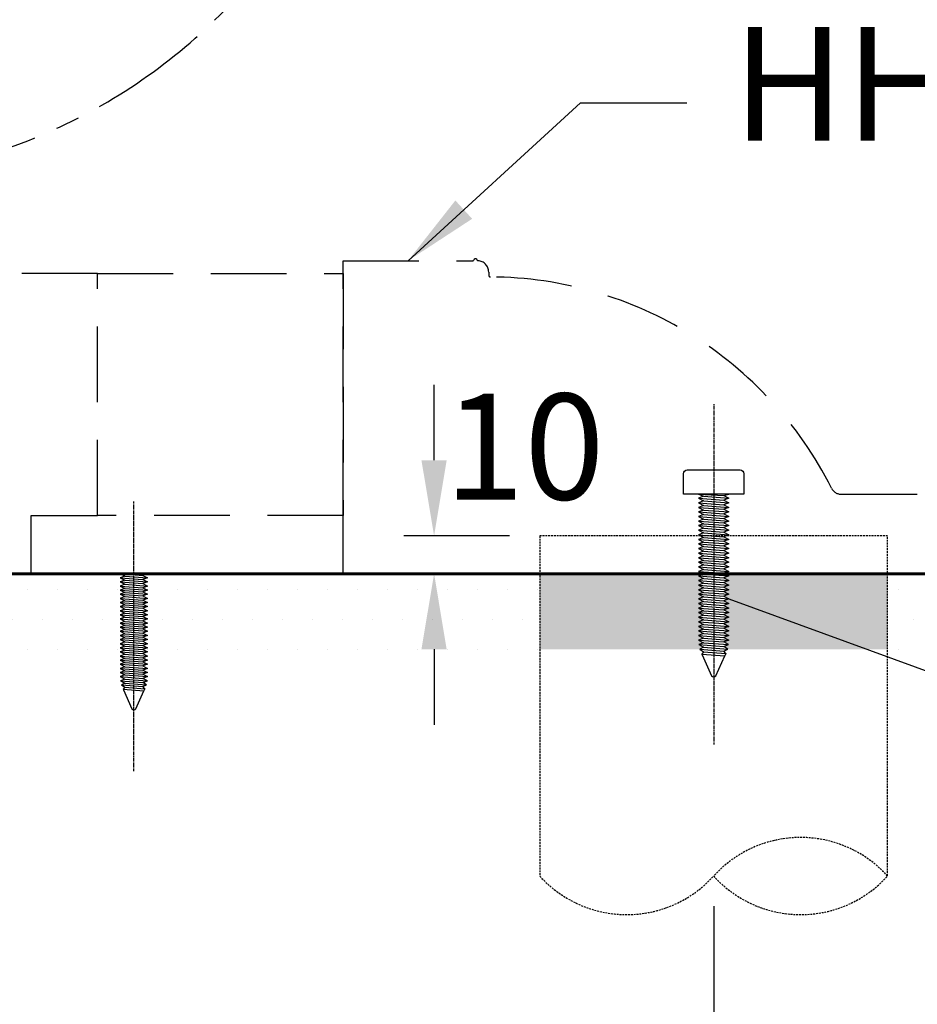
# Model space of a CAD drawing. Units: millimetres. Extents: x 3308 to 5803, y -1 to 3443.
# Drawn here: x 3883 to 4121, y 1023 to 1283 of the extents above; entities that cross this region are included whole.
import ezdxf

# ---------------------------------------------------------------- set-up
doc = ezdxf.new("R2010")
doc.units = ezdxf.units.MM
for name, pattern in [('ACISOTGL', [3, 2, -1]), ('CENTER', [50.8, 31.75, -6.35, 6.35, -6.35]), ('DASHED', [0.75, 0.5, -0.25]), ('HIDDEN', [0.375, 0.25, -0.125])]:
    doc.linetypes.add(name, pattern=pattern)
doc.layers.add('1', color=7, linetype='Continuous')
doc.layers.add('C', color=1, linetype='Continuous')
doc.dimstyles.new('AM_ISO', dxfattribs={"dimscale": 0.5, "dimtxt": 3.5, "dimasz": 2.5, "dimexe": 1, "dimexo": 1, "dimgap": 1.5, "dimtad": 1, "dimdsep": 46, "dimtxsty": 'Standard', "dimcen": 0, "dimclrd": 256, "dimclre": 256, "dimclrt": 2, "dimadec": 0, "dimazin": 2, "dimtp": 0.1, "dimtm": 0.1, "dimtfac": 0.71, "dimtmove": 0, "dimatfit": 0, "dimfxl": 0, "dimlwd": -1, "dimlwe": -1, "dimarcsym": 0})
doc.dimstyles.new('AM_ISO$7', dxfattribs={"dimscale": 0.5, "dimtxt": 5, "dimasz": 2.5, "dimexe": 1, "dimexo": 1, "dimgap": 1.5, "dimtad": 1, "dimdsep": 46, "dimtxsty": 'Standard', "dimcen": 0, "dimclrd": 256, "dimclre": 256, "dimclrt": 2, "dimadec": 0, "dimazin": 2, "dimtp": 0.1, "dimtm": 0.1, "dimtfac": 0.71, "dimtmove": 0, "dimatfit": 0, "dimfxl": 0, "dimlwd": -1, "dimlwe": -1, "dimarcsym": 0})
pattern_1 = [(0, (0, 410.188), (3.96875, 7.9375), [0, -7.9375])]

# ---------------------------------------------------------------- blocks, each defined once
blk = doc.blocks.new('*D5')
at = {"layer": 'C'}
for p, q in [((3831.82, 1128.61), (3831.82, 954.69)), ((4174.82, 1097.07), (4174.82, 954.69)), ((3851.82, 962.69), (3953.99, 962.69)), ((4154.82, 962.69), (4052.65, 962.69))]:
    blk.add_line(p, q, dxfattribs=at)
at = {"layer": 'C', "linetype": 'ByBlock'}
for points in [[(3851.82, 966.02), (3851.82, 959.35), (3831.82, 962.69)], [(4154.82, 966.02), (4154.82, 959.35), (4174.82, 962.69)]]:
    blk.add_solid(points, dxfattribs=at)
at = {"layer": 'Defpoints', "color": 0, "linetype": 'ByBlock'}
for p in [(3831.82, 1136.61), (4174.82, 1105.07), (4174.82, 962.69)]:
    blk.add_point(p, dxfattribs=at)
at = {"layer": 'C', "color": 2, "linetype": 'ByBlock', "insert": (4003.32, 962.69), "char_height": 28, "attachment_point": 5}
blk.add_mtext('343', dxfattribs=at)
blk = doc.blocks.new('*D24')
for p, q in [((3661.82, 1128.6), (3661.82, 892.63)), ((4066.82, 1048.62), (4066.82, 892.63)), ((3681.82, 900.63), (3722.38, 900.63)), ((4046.82, 900.63), (4006.25, 900.63))]:
    blk.add_line(p, q)
for points in [[(3681.82, 903.97), (3681.82, 897.3), (3661.82, 900.63)], [(4046.82, 903.97), (4046.82, 897.3), (4066.82, 900.63)]]:
    blk.add_solid(points)
at = {"layer": 'Defpoints', "color": 0}
for p in [(3661.82, 1136.6), (4066.82, 1056.62), (4066.82, 900.63)]:
    blk.add_point(p, dxfattribs=at)
at = {"color": 2, "insert": (3864.32, 900.63), "char_height": 28, "attachment_point": 5}
blk.add_mtext('排水305~405', dxfattribs=at)
blk = doc.blocks.new('A$C2B736409')
at = {"color": 5, "linetype": 'DASHED'}
for p, q in [((92, 100.19), (0, 100.19)), ((0, 100.19), (0, 10.19)), ((92, 10.19), (92, 100.19))]:
    blk.add_line(p, q, dxfattribs=at)
for centre, start, end in [((69, -10.65), 42.1821, 137.8179), ((23, 31.03), 222.1821, 317.8179), ((69, 31.03), 222.1821, 317.8179)]:
    blk.add_arc(centre, 31.04, start, end, dxfattribs=at)
blk = doc.blocks.new('*D27')
for p, q in [((3992.87, 1166.6), (3992.87, 1186.6)), ((4012.82, 1146.6), (3984.87, 1146.6)), ((4012.82, 1136.6), (3984.87, 1136.6)), ((3992.87, 1116.6), (3992.87, 1096.6))]:
    blk.add_line(p, q)
for points in [[(3989.53, 1166.6), (3996.2, 1166.6), (3992.87, 1146.6)], [(3989.53, 1116.6), (3996.2, 1116.6), (3992.87, 1136.6)]]:
    blk.add_solid(points)
at = {"layer": 'Defpoints', "color": 0}
for p in [(4020.82, 1146.6), (3992.87, 1136.6), (4020.82, 1136.6)]:
    blk.add_point(p, dxfattribs=at)
at = {"color": 2, "insert": (4016.74, 1166.6), "char_height": 28, "attachment_point": 5}
blk.add_mtext('10', dxfattribs=at)

msp = doc.modelspace()

# ---------------------------------------------------------------- hatches: boundary and pattern name
h = msp.add_hatch()
h.set_pattern_fill('DOTS', color=256, scale=5, style=0)
h.set_pattern_definition(pattern_1)
h.paths.add_polyline_path([(4402.82076, 1136.60414), (4177.21895, 1136.60414), (4176.41895, 1136.30142), (4177.21895, 1135.87762), (4176.41895, 1135.57491), (4177.21895, 1135.15111), (4176.41895, 1134.8484), (4177.21895, 1134.4246), (4176.41895, 1134.12188), (4177.21895, 1133.69808), (4176.41895, 1133.39537), (4177.21895, 1132.97157), (4176.41895, 1132.66886), (4177.21895, 1132.24506), (4176.41895, 1131.94234), (4177.21895, 1131.51854), (4176.41895, 1131.21583), (4177.21895, 1130.79203), (4176.41895, 1130.48932), (4177.21895, 1130.06552), (4176.41895, 1129.7628), (4177.21895, 1129.339), (4176.41895, 1129.03629), (4177.21895, 1128.61249), (4176.41895, 1128.30978), (4177.21895, 1127.88598), (4176.41895, 1127.58326), (4177.21895, 1127.15946), (4176.41895, 1126.85675), (4177.21895, 1126.43295), (4176.41895, 1126.13024), (4177.21895, 1125.70644), (4176.41895, 1125.40372), (4177.21895, 1124.97992), (4176.41895, 1124.67721), (4177.21895, 1124.25341), (4176.41895, 1123.9507), (4177.21895, 1123.5269), (4176.41895, 1123.22418), (4177.21895, 1122.80038), (4176.41895, 1122.49767), (4177.21895, 1122.07387), (4176.41895, 1121.77116), (4177.21895, 1121.34736), (4176.41895, 1121.04464), (4177.21895, 1120.62084), (4176.41895, 1120.31813), (4177.21895, 1119.89433), (4176.41895, 1119.59162), (4177.21895, 1119.16782), (4176.41895, 1118.8651), (4177.21895, 1118.4413), (4176.41895, 1118.13859), (4177.1934, 1117.71672), (4176.41895, 1117.41207), (4177.04505, 1117.00144), (4176.41895, 1116.68556), (4176.48921, 1116.60414), (4402.82076, 1116.60414)])
h.paths.add_polyline_path([(4112.81895, 1136.60414), (4069.67012, 1136.60414), (4070.82188, 1135.99399), (4069.48855, 1135.48947), (4070.82188, 1134.78314), (4069.48855, 1134.27861), (4070.82188, 1133.57228), (4069.48855, 1133.06776), (4070.82188, 1132.36142), (4069.48855, 1131.8569), (4070.82188, 1131.15057), (4069.48855, 1130.64604), (4070.82188, 1129.93971), (4069.48855, 1129.43519), (4070.82188, 1128.72886), (4069.48855, 1128.22433), (4070.82188, 1127.518), (4069.48855, 1127.01348), (4070.82188, 1126.30714), (4069.48855, 1125.80262), (4070.82188, 1125.09629), (4069.48855, 1124.59177), (4070.82188, 1123.88543), (4069.48855, 1123.38091), (4070.82188, 1122.67458), (4069.48855, 1122.17005), (4070.82188, 1121.46372), (4069.48855, 1120.9592), (4070.82188, 1120.25287), (4069.48855, 1119.74834), (4070.82188, 1119.04201), (4069.48855, 1118.53749), (4070.77931, 1117.83438), (4069.48855, 1117.32663), (4070.59013, 1116.60414), (4112.81895, 1116.60414)])
h.paths.add_polyline_path([(4062.82188, 1132.36142), (4064.15522, 1132.86595), (4062.82188, 1133.57228), (4064.15522, 1134.0768), (4062.82188, 1134.78314), (4064.15522, 1135.28766), (4062.82188, 1135.99399), (4064.15522, 1136.49851), (4063.95583, 1136.60414), (4020.81895, 1136.60414), (4020.81895, 1116.60414), (4063.13891, 1116.60414), (4064.15522, 1117.12482), (4062.8652, 1117.82788), (4064.15522, 1118.33568), (4062.82188, 1119.04201), (4064.15522, 1119.54653), (4062.82188, 1120.25287), (4064.15522, 1120.75739), (4062.82188, 1121.46372), (4064.15522, 1121.96825), (4062.82188, 1122.67458), (4064.15522, 1123.1791), (4062.82188, 1123.88543), (4064.15522, 1124.38996), (4062.82188, 1125.09629), (4064.15522, 1125.60081), (4062.82188, 1126.30714), (4064.15522, 1126.81167), (4062.82188, 1127.518), (4064.15522, 1128.02252), (4062.82188, 1128.72886), (4064.15522, 1129.23338), (4062.82188, 1129.93971), (4064.15522, 1130.44424), (4062.82188, 1131.15057), (4064.15522, 1131.65509)])
h.paths.add_polyline_path([(3661.81895, 1326.30414), (3654.12791, 1326.30474), (3653.01786, 1326.33944), (3651.81895, 1327.53874), (3651.81895, 1336.60414), (3641.81895, 1336.60414), (3641.81895, 1116.60414), (3661.81895, 1116.60414), (3661.81895, 1136.61173)])
h.paths.add_polyline_path([(3661.81895, 1346.90424), (3654.14567, 1346.90464), (3653.01841, 1346.86944), (3651.81895, 1345.66934), (3651.81895, 1336.60414), (3661.81895, 1336.60414)], flags=17)
h.paths.add_polyline_path([(3661.81895, 1336.60414), (3651.81895, 1336.60414), (3651.81895, 1327.53874), (3653.01786, 1326.33944), (3654.12791, 1326.30474), (3661.81895, 1326.30414)], flags=17)
h.paths.add_polyline_path([(3661.81895, 1505.26851), (3649.52702, 1505.26851, -1), (3649.52702, 1509.91851), (3661.81895, 1509.91851), (3661.81895, 1516.49351), (3652.60202, 1516.49351, -0.317460317), (3652.60202, 1522.79351), (3661.81895, 1522.79351), (3661.81895, 1536.60414), (3641.81895, 1536.60414), (3641.81895, 1336.60414), (3651.81895, 1336.60414), (3651.81895, 1345.66934), (3653.01841, 1346.86944), (3654.14567, 1346.90464), (3661.81895, 1346.90424)])
h.paths.add_polyline_path([(3661.81895, 2178.26227), (3641.81895, 2178.26227), (3641.81895, 1536.60414), (3661.81895, 1536.60414)])
h = msp.add_hatch()
h.set_pattern_fill('DOTS', color=256, scale=5, style=0)
h.set_pattern_definition(pattern_1)
h.paths.add_polyline_path([(3785.42164, 1118.5397), (3784.22164, 1119.1754), (3785.42164, 1119.62947), (3784.22164, 1120.26517), (3785.42164, 1120.71924), (3784.22164, 1121.35494), (3785.42164, 1121.80901), (3784.22164, 1122.44471), (3785.42164, 1122.89878), (3784.22164, 1123.53448), (3785.42164, 1123.98855), (3784.22164, 1124.62425), (3785.42164, 1125.07833), (3784.22164, 1125.71402), (3785.42164, 1126.1681), (3784.22164, 1126.80379), (3785.42164, 1127.25787), (3784.22164, 1127.89356), (3785.42164, 1128.34764), (3784.22164, 1128.98333), (3785.42164, 1129.43741), (3784.22164, 1130.07311), (3785.42164, 1130.52718), (3784.22164, 1131.16288), (3785.42164, 1131.61695), (3784.22164, 1132.25265), (3785.42164, 1132.70672), (3784.22164, 1133.34242), (3785.42164, 1133.79649), (3784.22164, 1134.43219), (3785.42164, 1134.88626), (3784.22164, 1135.52196), (3785.42164, 1135.97603), (3784.23596, 1136.60414), (3661.81895, 1136.60414), (3661.81895, 1116.60414), (3784.96109, 1116.60414), (3784.22164, 1116.99586), (3785.42164, 1117.44993), (3784.22164, 1118.08563)])
h.paths.add_polyline_path([(3831.81895, 1136.60414), (3791.40159, 1136.60414), (3790.22164, 1136.15766), (3791.42164, 1135.52196), (3790.22164, 1135.06789), (3791.42164, 1134.43219), (3790.22164, 1133.97811), (3791.42164, 1133.34242), (3790.22164, 1132.88834), (3791.42164, 1132.25265), (3790.22164, 1131.79857), (3791.42164, 1131.16288), (3790.22164, 1130.7088), (3791.42164, 1130.07311), (3790.22164, 1129.61903), (3791.42164, 1128.98333), (3790.22164, 1128.52926), (3791.42164, 1127.89356), (3790.22164, 1127.43949), (3791.42164, 1126.80379), (3790.22164, 1126.34972), (3791.42164, 1125.71402), (3790.22164, 1125.25995), (3791.42164, 1124.62425), (3790.22164, 1124.17018), (3791.42164, 1123.53448), (3790.22164, 1123.08041), (3791.42164, 1122.44471), (3790.22164, 1121.99064), (3791.42164, 1121.35494), (3790.22164, 1120.90087), (3791.42164, 1120.26517), (3790.22164, 1119.8111), (3791.42164, 1119.1754), (3790.22164, 1118.72133), (3791.42164, 1118.08563), (3790.22164, 1117.63156), (3791.42164, 1116.99586), (3790.38641, 1116.60414), (3831.81895, 1116.60414)])
h.paths.add_polyline_path([(3909.87502, 1123.53448), (3911.07502, 1123.98855), (3909.87502, 1124.62425), (3911.07502, 1125.07833), (3909.87502, 1125.71402), (3911.07502, 1126.1681), (3909.87502, 1126.80379), (3911.07502, 1127.25787), (3909.87502, 1127.89356), (3911.07502, 1128.34764), (3909.87502, 1128.98333), (3911.07502, 1129.43741), (3909.87502, 1130.07311), (3911.07502, 1130.52718), (3909.87502, 1131.16288), (3911.07502, 1131.61695), (3909.87502, 1132.25265), (3911.07502, 1132.70672), (3909.87502, 1133.34242), (3911.07502, 1133.79649), (3909.87502, 1134.43219), (3911.07502, 1134.88626), (3909.87502, 1135.52196), (3911.07502, 1135.97603), (3909.88934, 1136.60414), (3831.81895, 1136.60414), (3831.81895, 1116.60414), (3910.61447, 1116.60414), (3909.87502, 1116.99586), (3911.07502, 1117.44993), (3909.87502, 1118.08563), (3911.07502, 1118.5397), (3909.87502, 1119.1754), (3911.07502, 1119.62947), (3909.87502, 1120.26517), (3911.07502, 1120.71924), (3909.87502, 1121.35494), (3911.07502, 1121.80901), (3909.87502, 1122.44471), (3911.07502, 1122.89878)])
h.paths.add_polyline_path([(4020.81895, 1136.60414), (3968.8118, 1136.60414), (3917.05497, 1136.60414), (3915.87502, 1136.15766), (3917.07502, 1135.52196), (3915.87502, 1135.06789), (3917.07502, 1134.43219), (3915.87502, 1133.97811), (3917.07502, 1133.34242), (3915.87502, 1132.88834), (3917.07502, 1132.25265), (3915.87502, 1131.79857), (3917.07502, 1131.16288), (3915.87502, 1130.7088), (3917.07502, 1130.07311), (3915.87502, 1129.61903), (3917.07502, 1128.98333), (3915.87502, 1128.52926), (3917.07502, 1127.89356), (3915.87502, 1127.43949), (3917.07502, 1126.80379), (3915.87502, 1126.34972), (3917.07502, 1125.71402), (3915.87502, 1125.25995), (3917.07502, 1124.62425), (3915.87502, 1124.17018), (3917.07502, 1123.53448), (3915.87502, 1123.08041), (3917.07502, 1122.44471), (3915.87502, 1121.99064), (3917.07502, 1121.35494), (3915.87502, 1120.90087), (3917.07502, 1120.26517), (3915.87502, 1119.8111), (3917.07502, 1119.1754), (3915.87502, 1118.72133), (3917.07502, 1118.08563), (3915.87502, 1117.63156), (3917.07502, 1116.99586), (3916.03979, 1116.60414), (4020.81895, 1116.60414)])
h.paths.add_polyline_path([(4173.21895, 1126.00915), (4172.41895, 1126.43295), (4173.21895, 1126.73566), (4172.41895, 1127.15946), (4173.21895, 1127.46218), (4172.41895, 1127.88598), (4173.21895, 1128.18869), (4172.41895, 1128.61249), (4173.21895, 1128.9152), (4172.41895, 1129.339), (4173.21895, 1129.64172), (4172.41895, 1130.06552), (4173.21895, 1130.36823), (4172.41895, 1130.79203), (4173.21895, 1131.09474), (4172.41895, 1131.51854), (4173.21895, 1131.82126), (4172.41895, 1132.24506), (4173.21895, 1132.54777), (4172.41895, 1132.97157), (4173.21895, 1133.27429), (4172.41895, 1133.69808), (4173.21895, 1134.0008), (4172.41895, 1134.4246), (4173.21895, 1134.72731), (4172.41895, 1135.15111), (4173.21895, 1135.45383), (4172.41895, 1135.87762), (4173.21895, 1136.18034), (4172.41895, 1136.60414), (4112.81895, 1136.60414), (4112.81895, 1116.60414), (4173.15919, 1116.60414), (4172.60117, 1116.97448), (4173.21895, 1117.29099), (4172.44494, 1117.71282), (4173.21895, 1118.0175), (4172.41895, 1118.4413), (4173.21895, 1118.74402), (4172.41895, 1119.16782), (4173.21895, 1119.47053), (4172.41895, 1119.89433), (4173.21895, 1120.19704), (4172.41895, 1120.62084), (4173.21895, 1120.92356), (4172.41895, 1121.34736), (4173.21895, 1121.65007), (4172.41895, 1122.07387), (4173.21895, 1122.37658), (4172.41895, 1122.80038), (4173.21895, 1123.1031), (4172.41895, 1123.5269), (4173.21895, 1123.82961), (4172.41895, 1124.25341), (4173.21895, 1124.55612), (4172.41895, 1124.97992), (4173.21895, 1125.28264), (4172.41895, 1125.70644)])

# ---------------------------------------------------------------- linework, layer by layer
at = {"color": 2, "linetype": 'HIDDEN'}
for p, q in [((4066.82188, 1181.49197), (4066.82188, 1091.3775)), ((3913.47502, 1084.36663), (3913.47502, 1155.68172))]:
    msp.add_line(p, q, dxfattribs=at)
for p, q in [((3886.81535, 1136.61173), (3969.31315, 1136.61173)), ((4016.81895, 1136.60414), (4116.81895, 1136.60414))]:
    msp.add_line(p, q)
at = {"color": 1, "linetype": 'DASHED'}
for p, q in [((3911.22498, 1136.61173), (3915.72507, 1136.61173)), ((3915.72507, 1136.61173), (3923.47143, 1136.61173))]:
    msp.add_line(p, q, dxfattribs=at)
at = {"color": 5, "lineweight": 60}
msp.add_lwpolyline([(3661.81895, 2178.26227), (3661.81895, 1136.60414), (4402.82076, 1136.60414)], dxfattribs=at)
msp.add_lwpolyline([(3755.49878, 1336.0586, 0.016676797), (3739.81613, 1136.60414), (4229.81731, 1136.60414, 0.032521559), (4353.45491, 1365.21559, 0.01492107), (4409.34448, 1497.07306)], format="xyb")
at = {"color": 1, "linetype": 'ACISOTGL', "ltscale": 10}
msp.add_lwpolyline([(4097.96901, 1159.25529, 0.283309239), (4100.64851, 1157.60454), (4152.14727, 1157.60454), (4152.14727, 1136.60414), (3968.8118, 1136.60414), (3968.8118, 1152.00446), (3968.8118, 1216.00571), (3968.8118, 1219.40578), (4003.14166, 1219.40578, 0.331679267), (4003.33333, 1219.54864, -0.331679267), (4003.8125, 1219.90579, -0.333596138), (4004.29264, 1219.54533, 0.318705885), (4004.47393, 1219.40143, -0.398532463), (4007.31257, 1216.40572), (4007.31257, 1215.60448, 0.412778533), (4007.81013, 1215.10447, -0.281985839)], format="xyb", close=True, dxfattribs=at)
msp.add_lwpolyline([(3878.56765, 1136.61173), (3886.31401, 1136.61173), (3886.31401, 1152.01205), (3903.81436, 1152.01205), (3903.81436, 1216.0133), (3868.14281, 1216.0133, -0.152075362)], format="xyb", dxfattribs=at)
msp.add_lwpolyline([(3903.81436, 1152.01205), (3903.81436, 1216.0133), (3968.8118, 1216.0133), (3968.8118, 1152.01205)], close=True, dxfattribs=at)
at = {"layer": '1', "color": 7, "linetype": 'CENTER'}
msp.add_arc((3830.62018, 1390.5258), 149.70828, 182.8878748, 1.5529423, dxfattribs=at)
at = {"layer": 'C', "linetype": 'ByBlock'}
for p, q in [((4062.82188, 1157.61213), (4064.15522, 1157.08306)), ((4062.82188, 1157.61213), (4069.48855, 1157.28487)), ((4064.15522, 1157.08306), (4062.82188, 1156.57854)), ((4064.15522, 1157.08306), (4070.82188, 1156.57854)), ((4069.48855, 1157.28487), (4070.82188, 1157.61213)), ((4069.48855, 1157.28487), (4070.82188, 1156.57854)), ((4062.82188, 1156.57854), (4064.15522, 1155.87221)), ((4062.82188, 1156.57854), (4069.48855, 1156.07402)), ((4064.15522, 1155.87221), (4062.82188, 1155.36768)), ((4062.82188, 1155.36768), (4064.15522, 1154.66135)), ((4062.82188, 1155.36768), (4069.48855, 1154.86316)), ((4064.15522, 1154.66135), (4062.82188, 1154.15683)), ((4062.82188, 1154.15683), (4064.15522, 1153.45049)), ((4062.82188, 1154.15683), (4069.48855, 1153.6523)), ((4064.15522, 1155.87221), (4070.82188, 1155.36768)), ((4064.15522, 1154.66135), (4070.82188, 1154.15683)), ((4070.82188, 1156.57854), (4069.48855, 1156.07402)), ((4069.48855, 1156.07402), (4070.82188, 1155.36768)), ((4070.82188, 1155.36768), (4069.48855, 1154.86316)), ((4069.48855, 1154.86316), (4070.82188, 1154.15683)), ((4070.82188, 1154.15683), (4069.48855, 1153.6523)), ((4064.15522, 1153.45049), (4062.82188, 1152.94597)), ((4062.82188, 1152.94597), (4064.15522, 1152.23964)), ((4062.82188, 1152.94597), (4069.48855, 1152.44145)), ((4064.15522, 1152.23964), (4062.82188, 1151.73512)), ((4062.82188, 1151.73512), (4064.15522, 1151.02878)), ((4062.82188, 1151.73512), (4069.48855, 1151.23059)), ((4064.15522, 1153.45049), (4070.82188, 1152.94597)), ((4064.15522, 1152.23964), (4070.82188, 1151.73512)), ((4069.48855, 1153.6523), (4070.82188, 1152.94597)), ((4070.82188, 1152.94597), (4069.48855, 1152.44145)), ((4069.48855, 1152.44145), (4070.82188, 1151.73512)), ((4070.82188, 1151.73512), (4069.48855, 1151.23059)), ((4064.15522, 1151.02878), (4062.82188, 1150.52426)), ((4062.82188, 1150.52426), (4064.15522, 1149.81793)), ((4062.82188, 1150.52426), (4069.48855, 1150.01974)), ((4064.15522, 1149.81793), (4062.82188, 1149.3134)), ((4062.82188, 1149.3134), (4064.15522, 1148.60707)), ((4062.82188, 1149.3134), (4069.48855, 1148.80888)), ((4064.15522, 1151.02878), (4070.82188, 1150.52426)), ((4064.15522, 1149.81793), (4070.82188, 1149.3134)), ((4069.48855, 1151.23059), (4070.82188, 1150.52426)), ((4070.82188, 1150.52426), (4069.48855, 1150.01974)), ((4069.48855, 1150.01974), (4070.82188, 1149.3134)), ((4070.82188, 1149.3134), (4069.48855, 1148.80888)), ((4064.15522, 1148.60707), (4062.82188, 1148.10255)), ((4062.82188, 1148.10255), (4069.48855, 1147.59803)), ((4062.82188, 1148.10255), (4064.15522, 1147.39622)), ((4064.15522, 1147.39622), (4062.82188, 1146.89169)), ((4062.82188, 1146.89169), (4069.48855, 1146.38717)), ((4062.82188, 1146.89169), (4064.15522, 1146.18536)), ((4064.15522, 1148.60707), (4070.82188, 1148.10255)), ((4064.15522, 1147.39622), (4070.82188, 1146.89169)), ((4069.48855, 1148.80888), (4070.82188, 1148.10255)), ((4070.82188, 1148.10255), (4069.48855, 1147.59803)), ((4069.48855, 1147.59803), (4070.82188, 1146.89169)), ((4070.82188, 1146.89169), (4069.48855, 1146.38717)), ((4069.48855, 1146.38717), (4070.82188, 1145.68084)), ((4064.15522, 1146.18536), (4062.82188, 1145.68084)), ((4062.82188, 1145.68084), (4069.48855, 1145.17631)), ((4062.82188, 1145.68084), (4064.15522, 1144.9745)), ((4064.15522, 1144.9745), (4062.82188, 1144.46998)), ((4062.82188, 1144.46998), (4069.48855, 1143.96546)), ((4062.82188, 1144.46998), (4064.15522, 1143.76365)), ((4064.15522, 1143.76365), (4062.82188, 1143.25913)), ((4064.15522, 1146.18536), (4070.82188, 1145.68084)), ((4064.15522, 1144.9745), (4070.82188, 1144.46998)), ((4064.15522, 1143.76365), (4070.82188, 1143.25913)), ((4070.82188, 1145.68084), (4069.48855, 1145.17631)), ((4069.48855, 1145.17631), (4070.82188, 1144.46998)), ((4070.82188, 1144.46998), (4069.48855, 1143.96546)), ((4069.48855, 1143.96546), (4070.82188, 1143.25913)), ((4062.82188, 1143.25913), (4069.48855, 1142.7546)), ((4062.82188, 1143.25913), (4064.15522, 1142.55279)), ((4064.15522, 1142.55279), (4062.82188, 1142.04827)), ((4062.82188, 1142.04827), (4069.48855, 1141.54375)), ((4062.82188, 1142.04827), (4064.15522, 1141.34194)), ((4064.15522, 1141.34194), (4062.82188, 1140.83741)), ((4064.15522, 1142.55279), (4070.82188, 1142.04827)), ((4064.15522, 1141.34194), (4070.82188, 1140.83741)), ((4070.82188, 1143.25913), (4069.48855, 1142.7546)), ((4069.48855, 1142.7546), (4070.82188, 1142.04827)), ((4070.82188, 1142.04827), (4069.48855, 1141.54375)), ((4069.48855, 1141.54375), (4070.82188, 1140.83741)), ((4062.82188, 1140.83741), (4069.48855, 1140.33289)), ((4062.82188, 1140.83741), (4064.15522, 1140.13108)), ((4064.15522, 1140.13108), (4062.82188, 1139.62656)), ((4062.82188, 1139.62656), (4069.48855, 1139.12203)), ((4062.82188, 1139.62656), (4064.15522, 1138.92023)), ((4064.15522, 1138.92023), (4062.82188, 1138.4157)), ((4064.15522, 1140.13108), (4070.82188, 1139.62656)), ((4064.15522, 1138.92023), (4070.82188, 1138.4157)), ((4070.82188, 1140.83741), (4069.48855, 1140.33289)), ((4069.48855, 1140.33289), (4070.82188, 1139.62656)), ((4070.82188, 1139.62656), (4069.48855, 1139.12203)), ((4069.48855, 1139.12203), (4070.82188, 1138.4157)), ((3909.87502, 1136.61173), (3911.07502, 1135.97603)), ((3909.87502, 1136.61173), (3915.87502, 1136.15766)), ((3909.87502, 1136.61173), (3917.07502, 1136.61173)), ((3911.07502, 1135.97603), (3909.87502, 1135.52196)), ((3911.07502, 1135.97603), (3917.07502, 1135.52196)), ((3917.07502, 1136.61173), (3915.87502, 1136.15766)), ((3915.87502, 1136.15766), (3917.07502, 1135.52196)), ((4062.82188, 1138.4157), (4069.48855, 1137.91118)), ((4062.82188, 1138.4157), (4064.15522, 1137.70937)), ((4064.15522, 1137.70937), (4062.82188, 1137.20485)), ((4062.82188, 1137.20485), (4069.48855, 1136.70032)), ((4062.82188, 1137.20485), (4064.15522, 1136.49851)), ((4064.15522, 1136.49851), (4062.82188, 1135.99399)), ((4062.82188, 1135.99399), (4069.48855, 1135.48947)), ((4062.82188, 1135.99399), (4064.15522, 1135.28766)), ((4064.15522, 1137.70937), (4070.82188, 1137.20485)), ((4064.15522, 1136.49851), (4070.82188, 1135.99399)), ((4070.82188, 1138.4157), (4069.48855, 1137.91118)), ((4069.48855, 1137.91118), (4070.82188, 1137.20485)), ((4070.82188, 1137.20485), (4069.48855, 1136.70032)), ((4069.48855, 1136.70032), (4070.82188, 1135.99399)), ((4070.82188, 1135.99399), (4069.48855, 1135.48947)), ((3909.87502, 1135.52196), (3911.07502, 1134.88626)), ((3909.87502, 1135.52196), (3915.87502, 1135.06789)), ((3911.07502, 1134.88626), (3909.87502, 1134.43219)), ((3909.87502, 1134.43219), (3911.07502, 1133.79649)), ((3909.87502, 1134.43219), (3915.87502, 1133.97811)), ((3911.07502, 1133.79649), (3909.87502, 1133.34242)), ((3909.87502, 1133.34242), (3911.07502, 1132.70672)), ((3909.87502, 1133.34242), (3915.87502, 1132.88834)), ((3911.07502, 1134.88626), (3917.07502, 1134.43219)), ((3911.07502, 1133.79649), (3917.07502, 1133.34242)), ((3917.07502, 1135.52196), (3915.87502, 1135.06789)), ((3915.87502, 1135.06789), (3917.07502, 1134.43219)), ((3917.07502, 1134.43219), (3915.87502, 1133.97811)), ((3915.87502, 1133.97811), (3917.07502, 1133.34242)), ((3917.07502, 1133.34242), (3915.87502, 1132.88834)), ((4064.15522, 1135.28766), (4062.82188, 1134.78314)), ((4062.82188, 1134.78314), (4069.48855, 1134.27861)), ((4062.82188, 1134.78314), (4064.15522, 1134.0768)), ((4064.15522, 1134.0768), (4062.82188, 1133.57228)), ((4062.82188, 1133.57228), (4069.48855, 1133.06776)), ((4062.82188, 1133.57228), (4064.15522, 1132.86595)), ((4064.15522, 1135.28766), (4070.82188, 1134.78314)), ((4064.15522, 1134.0768), (4070.82188, 1133.57228)), ((4069.48855, 1135.48947), (4070.82188, 1134.78314)), ((4070.82188, 1134.78314), (4069.48855, 1134.27861)), ((4069.48855, 1134.27861), (4070.82188, 1133.57228)), ((4070.82188, 1133.57228), (4069.48855, 1133.06776)), ((3911.07502, 1132.70672), (3909.87502, 1132.25265)), ((3909.87502, 1132.25265), (3911.07502, 1131.61695)), ((3909.87502, 1132.25265), (3915.87502, 1131.79857)), ((3911.07502, 1131.61695), (3909.87502, 1131.16288)), ((3909.87502, 1131.16288), (3911.07502, 1130.52718)), ((3909.87502, 1131.16288), (3915.87502, 1130.7088)), ((3911.07502, 1132.70672), (3917.07502, 1132.25265)), ((3911.07502, 1131.61695), (3917.07502, 1131.16288)), ((3915.87502, 1132.88834), (3917.07502, 1132.25265)), ((3917.07502, 1132.25265), (3915.87502, 1131.79857)), ((3915.87502, 1131.79857), (3917.07502, 1131.16288)), ((3917.07502, 1131.16288), (3915.87502, 1130.7088)), ((3915.87502, 1130.7088), (3917.07502, 1130.07311)), ((4064.15522, 1132.86595), (4062.82188, 1132.36142)), ((4062.82188, 1132.36142), (4069.48855, 1131.8569)), ((4062.82188, 1132.36142), (4064.15522, 1131.65509)), ((4064.15522, 1131.65509), (4062.82188, 1131.15057)), ((4062.82188, 1131.15057), (4069.48855, 1130.64604)), ((4062.82188, 1131.15057), (4064.15522, 1130.44424)), ((4064.15522, 1132.86595), (4070.82188, 1132.36142)), ((4064.15522, 1131.65509), (4070.82188, 1131.15057)), ((4069.48855, 1133.06776), (4070.82188, 1132.36142)), ((4070.82188, 1132.36142), (4069.48855, 1131.8569)), ((4069.48855, 1131.8569), (4070.82188, 1131.15057)), ((4070.82188, 1131.15057), (4069.48855, 1130.64604)), ((4069.48855, 1130.64604), (4070.82188, 1129.93971)), ((3911.07502, 1130.52718), (3909.87502, 1130.07311)), ((3909.87502, 1130.07311), (3911.07502, 1129.43741)), ((3909.87502, 1130.07311), (3915.87502, 1129.61903)), ((3911.07502, 1129.43741), (3909.87502, 1128.98333)), ((3909.87502, 1128.98333), (3911.07502, 1128.34764)), ((3909.87502, 1128.98333), (3915.87502, 1128.52926)), ((3911.07502, 1128.34764), (3909.87502, 1127.89356)), ((3911.07502, 1130.52718), (3917.07502, 1130.07311)), ((3911.07502, 1129.43741), (3917.07502, 1128.98333)), ((3911.07502, 1128.34764), (3917.07502, 1127.89356)), ((3917.07502, 1130.07311), (3915.87502, 1129.61903)), ((3915.87502, 1129.61903), (3917.07502, 1128.98333)), ((3917.07502, 1128.98333), (3915.87502, 1128.52926)), ((3915.87502, 1128.52926), (3917.07502, 1127.89356)), ((4064.15522, 1130.44424), (4062.82188, 1129.93971)), ((4062.82188, 1129.93971), (4069.48855, 1129.43519)), ((4062.82188, 1129.93971), (4064.15522, 1129.23338)), ((4064.15522, 1129.23338), (4062.82188, 1128.72886)), ((4062.82188, 1128.72886), (4069.48855, 1128.22433)), ((4062.82188, 1128.72886), (4064.15522, 1128.02252)), ((4064.15522, 1128.02252), (4062.82188, 1127.518)), ((4064.15522, 1130.44424), (4070.82188, 1129.93971)), ((4064.15522, 1129.23338), (4070.82188, 1128.72886)), ((4064.15522, 1128.02252), (4070.82188, 1127.518)), ((4070.82188, 1129.93971), (4069.48855, 1129.43519)), ((4069.48855, 1129.43519), (4070.82188, 1128.72886)), ((4070.82188, 1128.72886), (4069.48855, 1128.22433)), ((4069.48855, 1128.22433), (4070.82188, 1127.518)), ((3909.87502, 1127.89356), (3911.07502, 1127.25787)), ((3909.87502, 1127.89356), (3915.87502, 1127.43949)), ((3911.07502, 1127.25787), (3909.87502, 1126.80379)), ((3909.87502, 1126.80379), (3911.07502, 1126.1681)), ((3909.87502, 1126.80379), (3915.87502, 1126.34972)), ((3911.07502, 1126.1681), (3909.87502, 1125.71402)), ((3909.87502, 1125.71402), (3911.07502, 1125.07833)), ((3909.87502, 1125.71402), (3915.87502, 1125.25995)), ((3911.07502, 1127.25787), (3917.07502, 1126.80379)), ((3911.07502, 1126.1681), (3917.07502, 1125.71402)), ((3917.07502, 1127.89356), (3915.87502, 1127.43949)), ((3915.87502, 1127.43949), (3917.07502, 1126.80379)), ((3917.07502, 1126.80379), (3915.87502, 1126.34972)), ((3915.87502, 1126.34972), (3917.07502, 1125.71402)), ((3917.07502, 1125.71402), (3915.87502, 1125.25995)), ((4062.82188, 1127.518), (4069.48855, 1127.01348)), ((4062.82188, 1127.518), (4064.15522, 1126.81167)), ((4064.15522, 1126.81167), (4062.82188, 1126.30714)), ((4062.82188, 1126.30714), (4069.48855, 1125.80262)), ((4062.82188, 1126.30714), (4064.15522, 1125.60081)), ((4064.15522, 1125.60081), (4062.82188, 1125.09629)), ((4064.15522, 1126.81167), (4070.82188, 1126.30714)), ((4064.15522, 1125.60081), (4070.82188, 1125.09629)), ((4070.82188, 1127.518), (4069.48855, 1127.01348)), ((4069.48855, 1127.01348), (4070.82188, 1126.30714)), ((4070.82188, 1126.30714), (4069.48855, 1125.80262)), ((4069.48855, 1125.80262), (4070.82188, 1125.09629)), ((3911.07502, 1125.07833), (3909.87502, 1124.62425)), ((3909.87502, 1124.62425), (3911.07502, 1123.98855)), ((3909.87502, 1124.62425), (3915.87502, 1124.17018)), ((3911.07502, 1123.98855), (3909.87502, 1123.53448)), ((3909.87502, 1123.53448), (3911.07502, 1122.89878)), ((3909.87502, 1123.53448), (3915.87502, 1123.08041)), ((3911.07502, 1122.89878), (3909.87502, 1122.44471)), ((3911.07502, 1125.07833), (3917.07502, 1124.62425)), ((3911.07502, 1123.98855), (3917.07502, 1123.53448)), ((3911.07502, 1122.89878), (3917.07502, 1122.44471)), ((3915.87502, 1125.25995), (3917.07502, 1124.62425)), ((3917.07502, 1124.62425), (3915.87502, 1124.17018)), ((3915.87502, 1124.17018), (3917.07502, 1123.53448)), ((3917.07502, 1123.53448), (3915.87502, 1123.08041)), ((3915.87502, 1123.08041), (3917.07502, 1122.44471)), ((4062.82188, 1125.09629), (4069.48855, 1124.59177)), ((4062.82188, 1125.09629), (4064.15522, 1124.38996)), ((4064.15522, 1124.38996), (4062.82188, 1123.88543)), ((4062.82188, 1123.88543), (4069.48855, 1123.38091)), ((4062.82188, 1123.88543), (4064.15522, 1123.1791)), ((4064.15522, 1123.1791), (4062.82188, 1122.67458)), ((4064.15522, 1124.38996), (4070.82188, 1123.88543)), ((4064.15522, 1123.1791), (4070.82188, 1122.67458)), ((4070.82188, 1125.09629), (4069.48855, 1124.59177)), ((4069.48855, 1124.59177), (4070.82188, 1123.88543)), ((4070.82188, 1123.88543), (4069.48855, 1123.38091)), ((4069.48855, 1123.38091), (4070.82188, 1122.67458)), ((3909.87502, 1122.44471), (3911.07502, 1121.80901)), ((3909.87502, 1122.44471), (3915.87502, 1121.99064)), ((3911.07502, 1121.80901), (3909.87502, 1121.35494)), ((3909.87502, 1121.35494), (3911.07502, 1120.71924)), ((3909.87502, 1121.35494), (3915.87502, 1120.90087)), ((3911.07502, 1120.71924), (3909.87502, 1120.26517)), ((3909.87502, 1120.26517), (3911.07502, 1119.62947)), ((3909.87502, 1120.26517), (3915.87502, 1119.8111)), ((3911.07502, 1121.80901), (3917.07502, 1121.35494)), ((3911.07502, 1120.71924), (3917.07502, 1120.26517)), ((3917.07502, 1122.44471), (3915.87502, 1121.99064)), ((3915.87502, 1121.99064), (3917.07502, 1121.35494)), ((3917.07502, 1121.35494), (3915.87502, 1120.90087)), ((3915.87502, 1120.90087), (3917.07502, 1120.26517)), ((3917.07502, 1120.26517), (3915.87502, 1119.8111)), ((4062.82188, 1122.67458), (4069.48855, 1122.17005)), ((4062.82188, 1122.67458), (4064.15522, 1121.96825)), ((4064.15522, 1121.96825), (4062.82188, 1121.46372)), ((4062.82188, 1121.46372), (4064.15522, 1120.75739)), ((4062.82188, 1121.46372), (4069.48855, 1120.9592)), ((4064.15522, 1120.75739), (4062.82188, 1120.25287)), ((4062.82188, 1120.25287), (4064.15522, 1119.54653)), ((4062.82188, 1120.25287), (4069.48855, 1119.74834)), ((4064.15522, 1121.96825), (4070.82188, 1121.46372)), ((4064.15522, 1120.75739), (4070.82188, 1120.25287)), ((4070.82188, 1122.67458), (4069.48855, 1122.17005)), ((4069.48855, 1122.17005), (4070.82188, 1121.46372)), ((4070.82188, 1121.46372), (4069.48855, 1120.9592)), ((4069.48855, 1120.9592), (4070.82188, 1120.25287)), ((4070.82188, 1120.25287), (4069.48855, 1119.74834)), ((3911.07502, 1119.62947), (3909.87502, 1119.1754)), ((3909.87502, 1119.1754), (3911.07502, 1118.5397)), ((3909.87502, 1119.1754), (3915.87502, 1118.72133)), ((3911.07502, 1118.5397), (3909.87502, 1118.08563)), ((3909.87502, 1118.08563), (3911.07502, 1117.44993)), ((3909.87502, 1118.08563), (3915.87502, 1117.63156)), ((3911.07502, 1119.62947), (3917.07502, 1119.1754)), ((3911.07502, 1118.5397), (3917.07502, 1118.08563)), ((3915.87502, 1119.8111), (3917.07502, 1119.1754)), ((3917.07502, 1119.1754), (3915.87502, 1118.72133)), ((3915.87502, 1118.72133), (3917.07502, 1118.08563)), ((3917.07502, 1118.08563), (3915.87502, 1117.63156)), ((3915.87502, 1117.63156), (3917.07502, 1116.99586)), ((4064.15522, 1119.54653), (4062.82188, 1119.04201)), ((4062.82188, 1119.04201), (4069.48855, 1118.53749)), ((4062.82188, 1119.04201), (4064.15522, 1118.33568)), ((4064.15522, 1118.33568), (4062.8652, 1117.82788)), ((4062.8652, 1117.82788), (4069.48855, 1117.32663)), ((4062.8652, 1117.82788), (4064.15522, 1117.12482)), ((4064.15522, 1119.54653), (4070.82188, 1119.04201)), ((4064.15522, 1118.33568), (4070.77931, 1117.83438)), ((4069.48855, 1119.74834), (4070.82188, 1119.04201)), ((4070.82188, 1119.04201), (4069.48855, 1118.53749)), ((4070.77931, 1117.83438), (4069.48855, 1118.53749)), ((4069.48855, 1117.32663), (4070.77931, 1117.83438)), ((3911.07502, 1117.44993), (3909.87502, 1116.99586)), ((3909.87502, 1116.99586), (3911.07502, 1116.36016)), ((3909.87502, 1116.99586), (3915.87502, 1116.54179)), ((3911.07502, 1116.36016), (3909.87502, 1115.90609)), ((3909.87502, 1115.90609), (3911.07502, 1115.27039)), ((3909.87502, 1115.90609), (3915.87502, 1115.45202)), ((3911.07502, 1115.27039), (3909.87502, 1114.81632)), ((3911.07502, 1117.44993), (3917.07502, 1116.99586)), ((3911.07502, 1116.36016), (3917.07502, 1115.90609)), ((3911.07502, 1115.27039), (3917.07502, 1114.81632)), ((3917.07502, 1116.99586), (3915.87502, 1116.54179)), ((3915.87502, 1116.54179), (3917.07502, 1115.90609)), ((3917.07502, 1115.90609), (3915.87502, 1115.45202)), ((3915.87502, 1115.45202), (3917.07502, 1114.81632)), ((4064.15522, 1117.12482), (4063.12559, 1116.59731)), ((4063.12559, 1116.59731), (4069.48855, 1116.11578)), ((4063.12559, 1116.59731), (4064.15522, 1115.91397)), ((4064.15522, 1115.91397), (4063.66258, 1115.34582)), ((4063.66258, 1115.34582), (4069.74909, 1114.8852)), ((4063.7791, 1115.14467), (4066.25094, 1109.5949)), ((4064.15522, 1117.12482), (4070.53205, 1116.64223)), ((4064.15522, 1115.91397), (4070.04752, 1115.46805)), ((4070.53205, 1116.64223), (4069.48855, 1117.32663)), ((4069.48855, 1116.11578), (4070.53205, 1116.64223)), ((4070.04752, 1115.46805), (4069.48855, 1116.11578)), ((4070.04752, 1115.46805), (4069.74909, 1114.8852)), ((3909.87502, 1114.81632), (3911.07502, 1114.18062)), ((3909.87502, 1114.81632), (3915.87502, 1114.36225)), ((3911.07502, 1114.18062), (3909.87502, 1113.72655)), ((3909.87502, 1113.72655), (3911.07502, 1113.09085)), ((3909.87502, 1113.72655), (3915.87502, 1113.27248)), ((3911.07502, 1113.09085), (3909.87502, 1112.63678)), ((3909.87502, 1112.63678), (3911.07502, 1112.00108)), ((3909.87502, 1112.63678), (3915.87502, 1112.18271)), ((3911.07502, 1114.18062), (3917.07502, 1113.72655)), ((3911.07502, 1113.09085), (3917.07502, 1112.63678)), ((3917.07502, 1114.81632), (3915.87502, 1114.36225)), ((3915.87502, 1114.36225), (3917.07502, 1113.72655)), ((3917.07502, 1113.72655), (3915.87502, 1113.27248)), ((3915.87502, 1113.27248), (3917.07502, 1112.63678)), ((3917.07502, 1112.63678), (3915.87502, 1112.18271)), ((4067.39283, 1109.5949), (4069.74909, 1114.8852)), ((3911.07502, 1112.00108), (3909.87502, 1111.54701)), ((3909.87502, 1111.54701), (3911.07502, 1110.91131)), ((3909.87502, 1111.54701), (3915.87502, 1111.09294)), ((3911.07502, 1110.91131), (3909.87502, 1110.45724)), ((3909.87502, 1110.45724), (3911.07502, 1109.82154)), ((3909.87502, 1110.45724), (3915.87502, 1110.00317)), ((3911.07502, 1109.82154), (3909.87502, 1109.36747)), ((3911.07502, 1112.00108), (3917.07502, 1111.54701)), ((3911.07502, 1110.91131), (3917.07502, 1110.45724)), ((3911.07502, 1109.82154), (3917.07502, 1109.36747)), ((3915.87502, 1112.18271), (3917.07502, 1111.54701)), ((3917.07502, 1111.54701), (3915.87502, 1111.09294)), ((3915.87502, 1111.09294), (3917.07502, 1110.45724)), ((3917.07502, 1110.45724), (3915.87502, 1110.00317)), ((3915.87502, 1110.00317), (3917.07502, 1109.36747)), ((3909.87502, 1109.36747), (3911.07502, 1108.73177)), ((3909.87502, 1109.36747), (3915.87502, 1108.9134)), ((3911.07502, 1108.73177), (3909.914, 1108.27475)), ((3909.914, 1108.27475), (3911.07502, 1107.642)), ((3909.914, 1108.27475), (3915.87502, 1107.82363)), ((3911.07502, 1107.642), (3910.14836, 1107.16725)), ((3911.07502, 1108.73177), (3917.03671, 1108.2806)), ((3911.07502, 1107.642), (3916.81417, 1107.20767)), ((3917.07502, 1109.36747), (3915.87502, 1108.9134)), ((3917.03671, 1108.2806), (3915.87502, 1108.9134)), ((3915.87502, 1107.82363), (3917.03671, 1108.2806)), ((3916.81417, 1107.20767), (3915.87502, 1107.82363)), ((3915.87502, 1106.73386), (3916.81417, 1107.20767)), ((3910.14836, 1107.16725), (3911.07502, 1106.55223)), ((3910.14836, 1107.16725), (3915.87502, 1106.73386)), ((3911.07502, 1106.55223), (3910.63165, 1106.0409)), ((3910.63165, 1106.0409), (3916.10951, 1105.62634)), ((3910.73652, 1105.85987), (3912.96117, 1100.86507)), ((3911.07502, 1106.55223), (3916.37809, 1106.1509)), ((3913.98887, 1100.86507), (3916.10951, 1105.62634)), ((3916.37809, 1106.1509), (3915.87502, 1106.73386)), ((3916.37809, 1106.1509), (3916.10951, 1105.62634))]:
    msp.add_line(p, q, dxfattribs=at)
msp.add_lwpolyline([(4058.82188, 1157.61213), (4058.82188, 1163.05692, -0.414213562), (4059.82188, 1164.05692), (4073.82188, 1164.05692, -0.414213562), (4074.82188, 1163.05692), (4074.82188, 1157.61213)], format="xyb", close=True, dxfattribs=at)
for centre, radius, start, end in [((4069.48855, 1118.58657), 6.66667, 209.0854216, 211.0833882), ((4066.82188, 1109.93909), 0.66667, 211.0833882, 328.9166118), ((3915.87502, 1108.95758), 6, 209.0854216, 211.0833882), ((3913.47502, 1101.17484), 0.6, 211.0833882, 328.9166118)]:
    msp.add_arc(centre, radius, start, end, dxfattribs=at)

# ---------------------------------------------------------------- block references
at = {"color": 2}
msp.add_blockref('A$C2B736409', (4020.81894, 1046.41344), dxfattribs=at)

# ---------------------------------------------------------------- texts
at = {"color": 2, "insert": (4071.74017, 1281.21702), "char_height": 30, "width": 2.5, "attachment_point": 1}
msp.add_mtext('HH02035', dxfattribs=at)

# ---------------------------------------------------------------- dimensions: what is measured, and where the dimension line sits
at = {"color": 2}
dim = msp.add_linear_dim(base=(3992.86588, 1136.60414), p1=(4020.81895, 1146.60413), p2=(4020.81895, 1136.60414), angle=90, dimstyle='AM_ISO', override={"dimscale": 8, "dimtad": 0, "dimtih": 1, "dimtoh": 1, "dimtix": 1, "dimtofl": 0, "dimtmove": 2}, dxfattribs=at)
dim.commit()
dim.dimension.update_dxf_attribs({"geometry": '*D27', "text_midpoint": (4016.7373, 1166.60413), "dimtype": 160})
dim = msp.add_linear_dim(base=(4066.81895, 900.63427), p1=(3661.81895, 1136.60414), p2=(4066.81895, 1056.61931), text='排水305~405', dimstyle='AM_ISO', override={"dimscale": 8, "dimtad": 0, "dimtih": 1, "dimtoh": 1, "dimtix": 1}, dxfattribs=at)
dim.commit()
dim.dimension.update_dxf_attribs({"geometry": '*D24', "text_midpoint": (3864.31895, 900.63427)})
at = {"layer": 'C', "linetype": 'ByBlock'}
dim = msp.add_linear_dim(base=(4174.81895, 962.68644), p1=(3831.81895, 1136.61173), p2=(4174.81895, 1105.07212), dimstyle='AM_ISO', override={"dimscale": 8, "dimtad": 0, "dimtih": 1, "dimtoh": 1, "dimtix": 1}, dxfattribs=at)
dim.commit()
dim.dimension.update_dxf_attribs({"geometry": '*D5', "text_midpoint": (4003.31895, 962.68644)})

# ---------------------------------------------------------------- leaders
at = {"color": 2, "annotation_type": 0, "has_hookline": 1, "hookline_direction": 0}
for points, text_width in [([(3985.97673, 1219.40578), (4031.56406, 1261.21702), (4059.74017, 1261.21702)], 190), ([(4070.82188, 1129.93971), (4354.12305, 1026.67853), (4408.76603, 1026.67853)], 150)]:
    msp.add_leader(points, dimstyle='AM_ISO$7', override={"dimscale": 8, "dimgap": 1.5, "dimtad": 0, "dimtih": 1, "dimtoh": 1, "dimtix": 1}, dxfattribs=dict(at, text_width=text_width))

doc.saveas('drawing.dxf')
